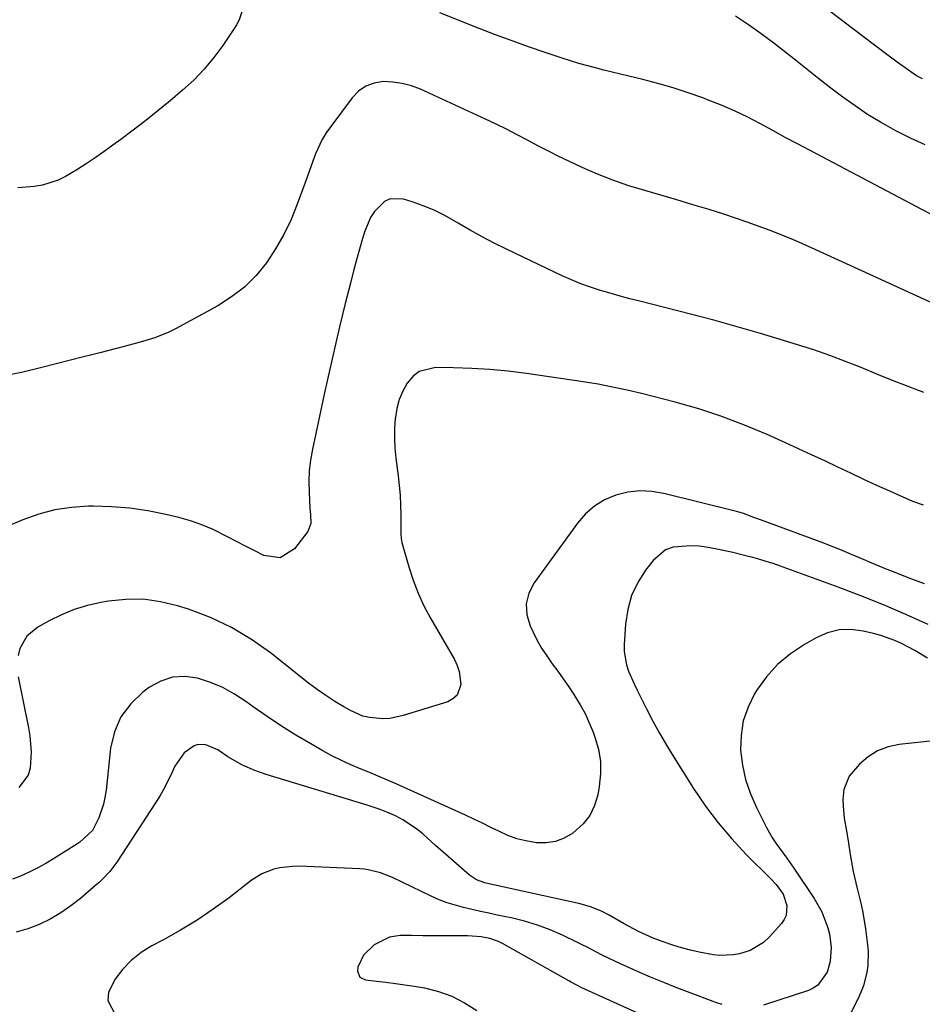
# Model space of a CAD drawing. Units: inches. Extents: x 1836130 to 1841538, y 452783 to 458119.
# Drawn here: x 1840353 to 1840609, y 456219 to 456498 of the extents above; entities that cross this region are included whole.
import ezdxf

# ---------------------------------------------------------------- set-up
doc = ezdxf.new("R2010")
doc.units = ezdxf.units.IN
doc.header["$MEASUREMENT"] = 0
doc.layers.add('7', color=7, linetype='Continuous')
doc.layers.add('8', color=7, linetype='Continuous')

msp = doc.modelspace()

# ---------------------------------------------------------------- linework, layer by layer
at = {"layer": '7', "color": 18}
for points in [[(1840416.92, 456502.41, 1844), (1840415.39, 456497.93, 1844), (1840414.67, 456496.53, 1844), (1840413.85, 456495.18, 1844), (1840410.81, 456490.67, 1844), (1840408.27, 456487.22, 1844), (1840405.55, 456483.92, 1844), (1840402.56, 456480.86, 1844), (1840399.4, 456477.96, 1844), (1840395.87, 456474.98, 1844), (1840392.44, 456472.15, 1844), (1840388.98, 456469.37, 1844), (1840385.45, 456466.66, 1844), (1840381.88, 456464.01, 1844), (1840379.66, 456462.39, 1844), (1840377.16, 456460.6, 1844), (1840374.63, 456458.85, 1844), (1840372.08, 456457.14, 1844), (1840369.51, 456455.45, 1844), (1840366.27, 456453.52, 1844), (1840364.18, 456452.52, 1844), (1840359.74, 456451.13, 1844), (1840357.44, 456450.72, 1844), (1840352.79, 456450.36, 1844)], [(1840615.4, 456440.64, 1844), (1840577, 456460.87, 1844), (1840573.47, 456462.75, 1844), (1840569.94, 456464.63, 1844), (1840566.43, 456466.54, 1844), (1840562.92, 456468.45, 1844), (1840559.38, 456470.3, 1844), (1840555.79, 456472.04, 1844), (1840552.13, 456473.63, 1844), (1840548.42, 456475.11, 1844), (1840546.63, 456475.78, 1844), (1840542.44, 456477.26, 1844), (1840538.21, 456478.64, 1844), (1840533.94, 456479.87, 1844), (1840529.64, 456480.99, 1844), (1840525.73, 456481.94, 1844), (1840523.36, 456482.51, 1844), (1840518.61, 456483.69, 1844), (1840516.24, 456484.29, 1844), (1840511.53, 456485.59, 1844), (1840509.19, 456486.3, 1844), (1840506.87, 456487.05, 1844), (1840502.05, 456488.65, 1844), (1840497.34, 456490.26, 1844), (1840492.65, 456491.93, 1844), (1840487.99, 456493.68, 1844), (1840483.35, 456495.48, 1844), (1840472.23, 456499.93, 1844)], [(1840608.81, 456481.16, 1848), (1840607.06, 456482.09, 1848), (1840604.52, 456483.86, 1848), (1840601.6, 456485.95, 1848), (1840600.16, 456487.01, 1848), (1840598.72, 456488.09, 1848), (1840588.98, 456495.47, 1848), (1840582.67, 456500.23, 1848)], [(1840609.59, 456462.48, 1846), (1840605.4, 456464.44, 1846), (1840601.25, 456466.51, 1846), (1840600.58, 456466.86, 1846), (1840596.87, 456468.94, 1846), (1840593.23, 456471.14, 1846), (1840589.71, 456473.51, 1846), (1840586.26, 456476.01, 1846), (1840582.88, 456478.6, 1846), (1840579.51, 456481.21, 1846), (1840576.16, 456483.85, 1846), (1840572.82, 456486.5, 1846), (1840570.23, 456488.57, 1846), (1840566.74, 456491.28, 1846), (1840563.19, 456493.93, 1846), (1840559.57, 456496.47, 1846), (1840555.9, 456498.94, 1846)], [(1840615.98, 456415.68, 1842), (1840578.46, 456432.9, 1842), (1840572.11, 456435.67, 1842), (1840565.68, 456438.28, 1842), (1840559.17, 456440.65, 1842), (1840552.59, 456442.85, 1842), (1840548.38, 456444.17, 1842), (1840543.85, 456445.56, 1842), (1840539.31, 456446.93, 1842), (1840534.76, 456448.25, 1842), (1840530.2, 456449.55, 1842), (1840525.68, 456450.94, 1842), (1840521.21, 456452.47, 1842), (1840516.82, 456454.22, 1842), (1840512.48, 456456.12, 1842), (1840508.91, 456457.79, 1842), (1840505.9, 456459.23, 1842), (1840502.91, 456460.71, 1842), (1840499.95, 456462.24, 1842), (1840497.01, 456463.82, 1842), (1840494.06, 456465.39, 1842), (1840491.1, 456466.92, 1842), (1840488.1, 456468.38, 1842), (1840485.08, 456469.81, 1842), (1840466.71, 456478.23, 1842), (1840464.16, 456479.19, 1842), (1840461.56, 456479.91, 1842), (1840458.89, 456480.28, 1842), (1840456.17, 456480.4, 1842), (1840453.6, 456479.98, 1842), (1840451.24, 456479.15, 1842), (1840449.2, 456477.7, 1842), (1840447.36, 456475.85, 1842), (1840441.32, 456467.73, 1842), (1840440.06, 456465.89, 1842), (1840438.92, 456463.99, 1842), (1840437.06, 456459.96, 1842), (1840436.28, 456457.87, 1842), (1840434.73, 456453.67, 1842), (1840433.97, 456451.57, 1842), (1840431.87, 456445.75, 1842), (1840430.1, 456441.39, 1842), (1840428.09, 456437.15, 1842), (1840425.74, 456433.08, 1842), (1840423.17, 456429.14, 1842), (1840420.2, 456425.53, 1842), (1840416.95, 456422.24, 1842), (1840413.28, 456419.42, 1842), (1840409.34, 456416.92, 1842), (1840397.42, 456410.45, 1842), (1840395.49, 456409.48, 1842), (1840391.51, 456407.87, 1842), (1840387.37, 456406.63, 1842), (1840385.28, 456406.06, 1842), (1840381.1, 456404.95, 1842), (1840380.65, 456404.84, 1842), (1840376.02, 456403.64, 1842), (1840373.7, 456403.04, 1842), (1840371.38, 456402.44, 1842), (1840359.56, 456399.41, 1842), (1840353.8, 456398.08, 1842), (1840347.99, 456396.95, 1842)], [(1840609.12, 456360.44, 1838), (1840606.06, 456361.48, 1838), (1840599.58, 456364.4, 1838), (1840595.87, 456366.08, 1838), (1840592.17, 456367.78, 1838), (1840588.48, 456369.51, 1838), (1840584.8, 456371.25, 1838), (1840581.12, 456372.98, 1838), (1840577.43, 456374.71, 1838), (1840573.73, 456376.41, 1838), (1840570.03, 456378.1, 1838), (1840564.84, 456380.45, 1838), (1840558.47, 456383.13, 1838), (1840552.03, 456385.59, 1838), (1840545.46, 456387.71, 1838), (1840538.82, 456389.6, 1838), (1840529.32, 456392.05, 1838), (1840525.23, 456393.03, 1838), (1840521.11, 456393.93, 1838), (1840516.97, 456394.69, 1838), (1840512.81, 456395.37, 1838), (1840496.69, 456397.72, 1838), (1840491.55, 456398.37, 1838), (1840486.4, 456398.88, 1838), (1840481.23, 456399.2, 1838), (1840476.04, 456399.38, 1838), (1840470.93, 456399.46, 1838), (1840466.34, 456398.31, 1838), (1840464.52, 456396.89, 1838), (1840462.92, 456395.05, 1838), (1840461.72, 456392.74, 1838), (1840460.73, 456390.37, 1838), (1840460.07, 456387.88, 1838), (1840459.62, 456385.32, 1838), (1840459.59, 456384.97, 1838), (1840459.39, 456382.18, 1838), (1840459.33, 456379.39, 1838), (1840459.46, 456376.6, 1838), (1840459.72, 456373.81, 1838), (1840460.38, 456368.78, 1838), (1840460.69, 456366.02, 1838), (1840460.93, 456363.26, 1838), (1840461.07, 456360.49, 1838), (1840461.15, 456357.72, 1838), (1840461.19, 456352.93, 1838), (1840461.2, 456352.17, 1838), (1840461.38, 456350.27, 1838), (1840461.47, 456349.9, 1838), (1840463.42, 456342.97, 1838), (1840464.63, 456339.2, 1838), (1840466.03, 456335.51, 1838), (1840467.7, 456331.93, 1838), (1840469.56, 456328.43, 1838), (1840476.32, 456316.78, 1838), (1840477.12, 456315.09, 1838), (1840477.72, 456313.36, 1838), (1840478.15, 456309.7, 1838), (1840477.09, 456306.64, 1838), (1840475.92, 456305.59, 1838), (1840474.44, 456304.78, 1838), (1840461.78, 456300.86, 1838), (1840458.02, 456300.08, 1838), (1840456.1, 456299.99, 1838), (1840452.27, 456300.32, 1838), (1840450.42, 456300.76, 1838), (1840446.91, 456302.28, 1838), (1840445.04, 456303.35, 1838), (1840442.45, 456304.9, 1838), (1840439.91, 456306.53, 1838), (1840437.45, 456308.28, 1838), (1840435.04, 456310.1, 1838), (1840424.3, 456318.62, 1838), (1840418.89, 456322.45, 1838), (1840413.26, 456325.86, 1838), (1840407.28, 456328.63, 1838), (1840401.09, 456330.98, 1838), (1840397.96, 456331.98, 1838), (1840393.13, 456333.14, 1838), (1840388.27, 456333.82, 1838), (1840383.36, 456333.8, 1838), (1840378.42, 456333.3, 1838), (1840376.27, 456332.93, 1838), (1840372.45, 456332.06, 1838), (1840368.72, 456330.95, 1838), (1840365.12, 456329.46, 1838), (1840361.61, 456327.72, 1838), (1840358.39, 456325.92, 1838), (1840355.32, 456323.37, 1838), (1840353.36, 456319.9, 1838), (1840352.85, 456317.9, 1838)], [(1840609.35, 456338.23, 1836), (1840605.06, 456339.83, 1836), (1840601.06, 456341.4, 1836), (1840598.8, 456342.29, 1836), (1840594.31, 456344.13, 1836), (1840592.08, 456345.07, 1836), (1840588.72, 456346.5, 1836), (1840585.4, 456347.92, 1836), (1840582.04, 456349.27, 1836), (1840580.92, 456349.7, 1836), (1840564.03, 456355.92, 1836), (1840561.11, 456357.01, 1836), (1840558.17, 456358.08, 1836), (1840557.18, 456358.37, 1836), (1840556.17, 456358.65, 1836), (1840535.61, 456363.82, 1836), (1840532.18, 456364.38, 1836), (1840528.77, 456364.55, 1836), (1840525.38, 456364.14, 1836), (1840522.01, 456363.34, 1836), (1840518.85, 456361.96, 1836), (1840515.94, 456360.23, 1836), (1840513.41, 456357.99, 1836), (1840511.13, 456355.4, 1836), (1840498.87, 456338.46, 1836), (1840497.42, 456335.53, 1836), (1840496.64, 456332.53, 1836), (1840496.85, 456329.44, 1836), (1840497.74, 456326.29, 1836), (1840498.48, 456324.71, 1836), (1840499.7, 456322.33, 1836), (1840501.01, 456320, 1836), (1840502.46, 456317.77, 1836), (1840504, 456315.58, 1836), (1840505.59, 456313.43, 1836), (1840507.15, 456311.25, 1836), (1840508.67, 456309.05, 1836), (1840510.17, 456306.82, 1836), (1840511.92, 456303.97, 1836), (1840513.3, 456301.44, 1836), (1840514.51, 456298.82, 1836), (1840515.61, 456296.14, 1836), (1840516.11, 456294.77, 1836), (1840517.07, 456291.33, 1836), (1840517.65, 456287.86, 1836), (1840517.68, 456284.35, 1836), (1840517.33, 456280.8, 1836), (1840516.9, 456278.4, 1836), (1840515.98, 456275.38, 1836), (1840514.67, 456272.62, 1836), (1840512.77, 456270.22, 1836), (1840509.82, 456267.58, 1836), (1840507.43, 456266.21, 1836), (1840504.93, 456265.23, 1836), (1840502.28, 456264.85, 1836), (1840499.52, 456264.86, 1836), (1840496.52, 456265.37, 1836), (1840493.96, 456266.01, 1836), (1840491.49, 456266.92, 1836), (1840489.07, 456268.01, 1836), (1840486.68, 456269.22, 1836), (1840484.28, 456270.41, 1836), (1840481.86, 456271.56, 1836), (1840479.43, 456272.68, 1836), (1840460.06, 456281.44, 1836), (1840457.43, 456282.61, 1836), (1840454.78, 456283.75, 1836), (1840452.13, 456284.85, 1836), (1840449.46, 456285.93, 1836), (1840446.8, 456287.04, 1836), (1840444.19, 456288.22, 1836), (1840441.62, 456289.51, 1836), (1840439.1, 456290.88, 1836), (1840435.65, 456292.84, 1836), (1840431.47, 456295.31, 1836), (1840427.35, 456297.88, 1836), (1840423.32, 456300.59, 1836), (1840419.35, 456303.39, 1836), (1840417.31, 456304.89, 1836), (1840414.11, 456306.97, 1836), (1840410.79, 456308.8, 1836), (1840407.29, 456310.26, 1836), (1840403.66, 456311.46, 1836), (1840400.05, 456311.91, 1836), (1840396.55, 456311.74, 1836), (1840393.23, 456310.63, 1836), (1840390.03, 456308.9, 1836), (1840388.18, 456307.54, 1836), (1840384.73, 456304.24, 1836), (1840381.95, 456300.56, 1836), (1840380.17, 456296.31, 1836), (1840379.04, 456291.67, 1836), (1840377.73, 456279.72, 1836), (1840377.42, 456277.72, 1836), (1840376.99, 456275.76, 1836), (1840375.66, 456271.96, 1836), (1840373.87, 456268.35, 1836), (1840370.28, 456265, 1836), (1840369.46, 456264.44, 1836), (1840362.91, 456260.32, 1836), (1840360.7, 456259, 1836), (1840358.46, 456257.75, 1836), (1840356.15, 456256.61, 1836), (1840353.54, 456255.43, 1836), (1840351.28, 456254.58, 1836)], [(1840610.4, 456326.68, 1834), (1840604.11, 456329.52, 1834), (1840597.78, 456332.24, 1834), (1840591.38, 456334.8, 1834), (1840584.93, 456337.25, 1834), (1840569.38, 456342.91, 1834), (1840568.94, 456343.07, 1834), (1840567.61, 456343.57, 1834), (1840566.26, 456344.03, 1834), (1840565.81, 456344.17, 1834), (1840562.76, 456345.06, 1834), (1840560.78, 456345.62, 1834), (1840558.79, 456346.16, 1834), (1840554.78, 456347.12, 1834), (1840550.59, 456348.05, 1834), (1840548.12, 456348.5, 1834), (1840545.64, 456348.82, 1834), (1840543.14, 456348.96, 1834), (1840538.28, 456348.55, 1834), (1840536.11, 456347.78, 1834), (1840532.54, 456344.78, 1834), (1840530.44, 456342.04, 1834), (1840528.22, 456338.53, 1834), (1840526.46, 456334.85, 1834), (1840525.37, 456330.92, 1834), (1840524.73, 456326.81, 1834), (1840524.35, 456320.99, 1834), (1840524.36, 456319.06, 1834), (1840525, 456315.3, 1834), (1840525.63, 456313.47, 1834), (1840527.22, 456309.89, 1834), (1840528.06, 456308.12, 1834), (1840528.92, 456306.36, 1834), (1840530.7, 456302.82, 1834), (1840532.52, 456299.33, 1834), (1840534.4, 456295.87, 1834), (1840536.38, 456292.47, 1834), (1840538.43, 456289.11, 1834), (1840544.04, 456280.2, 1834), (1840547.39, 456275.25, 1834), (1840550.96, 456270.47, 1834), (1840554.84, 456265.94, 1834), (1840558.93, 456261.58, 1834), (1840565.81, 456254.73, 1834), (1840567.36, 456253.05, 1834), (1840569.35, 456250.3, 1834), (1840570.37, 456247.13, 1834), (1840570.18, 456244.23, 1834), (1840569.66, 456243.11, 1834), (1840568.94, 456242.05, 1834), (1840565.45, 456238.15, 1834), (1840563.79, 456236.61, 1834), (1840560, 456234.35, 1834), (1840557.01, 456233.44, 1834), (1840555.18, 456233.12, 1834), (1840551.49, 456232.98, 1834), (1840549.63, 456233.16, 1834), (1840545.64, 456233.86, 1834), (1840543.1, 456234.42, 1834), (1840540.6, 456235.11, 1834), (1840538.12, 456235.9, 1834), (1840535.44, 456236.82, 1834), (1840532.59, 456237.89, 1834), (1840528.41, 456239.75, 1834), (1840524.37, 456241.9, 1834), (1840520.13, 456244.34, 1834), (1840518.17, 456245.38, 1834), (1840515.1, 456246.65, 1834), (1840511.91, 456247.56, 1834), (1840486.52, 456253.12, 1834), (1840484.94, 456253.52, 1834), (1840482.62, 456254.33, 1834), (1840480.6, 456255.65, 1834), (1840474.58, 456260.96, 1834), (1840471.02, 456264.13, 1834), (1840467.41, 456267.37, 1834), (1840465.61, 456268.85, 1834), (1840461.74, 456271.4, 1834), (1840459.67, 456272.47, 1834), (1840457.16, 456273.57, 1834), (1840455.36, 456274.3, 1834), (1840451.67, 456275.55, 1834), (1840423.09, 456284.21, 1834), (1840419.82, 456285.33, 1834), (1840416.4, 456286.82, 1834), (1840412.25, 456289.17, 1834), (1840409.33, 456291.17, 1834), (1840405.99, 456292.6, 1834), (1840403.72, 456292.69, 1834), (1840402.66, 456292.34, 1834), (1840399.86, 456290.32, 1834), (1840397.18, 456286.53, 1834), (1840396.46, 456284.89, 1834), (1840394.26, 456280.42, 1834), (1840393.02, 456278.26, 1834), (1840391.71, 456276.14, 1834), (1840380.81, 456259.4, 1834), (1840378.84, 456256.77, 1834), (1840376.59, 456254.39, 1834), (1840375.78, 456253.64, 1834), (1840374.97, 456252.91, 1834), (1840370.52, 456249.11, 1834), (1840367.78, 456246.96, 1834), (1840364.93, 456244.98, 1834), (1840361.93, 456243.26, 1834), (1840358.81, 456241.71, 1834), (1840355.57, 456240.48, 1834), (1840352.26, 456239.51, 1834)], [(1840610.24, 456317.14, 1832), (1840606.6, 456319.29, 1832), (1840602.87, 456321.27, 1832), (1840600.95, 456322.15, 1832), (1840597, 456323.58, 1832), (1840594.97, 456324.13, 1832), (1840592.05, 456324.82, 1832), (1840588.59, 456325.22, 1832), (1840585.2, 456325.12, 1832), (1840581.92, 456324.27, 1832), (1840578.71, 456322.91, 1832), (1840575.38, 456321.02, 1832), (1840571.41, 456318.35, 1832), (1840567.78, 456315.35, 1832), (1840564.65, 456311.82, 1832), (1840561.86, 456307.95, 1832), (1840561.27, 456307, 1832), (1840559.43, 456303.23, 1832), (1840558.08, 456299.35, 1832), (1840557.46, 456295.28, 1832), (1840557.34, 456291.09, 1832), (1840557.87, 456286.87, 1832), (1840558.74, 456282.74, 1832), (1840560.09, 456278.75, 1832), (1840561.78, 456274.85, 1832), (1840564.64, 456269.22, 1832), (1840566.35, 456266.19, 1832), (1840567.31, 456264.75, 1832), (1840569.37, 456261.94, 1832), (1840570.4, 456260.53, 1832), (1840572.38, 456257.66, 1832), (1840578.15, 456249.09, 1832), (1840580.29, 456245.35, 1832), (1840582.03, 456240.82, 1832), (1840582.49, 456238.99, 1832), (1840582.94, 456235.27, 1832), (1840582.68, 456231.22, 1832), (1840581.79, 456228.24, 1832), (1840579.15, 456224.51, 1832), (1840577.9, 456223.7, 1832), (1840576.5, 456223.06, 1832), (1840563.79, 456218.92, 1832)], [(1840352.83, 456311.82, 1838), (1840355.76, 456297.4, 1838), (1840356.15, 456295.12, 1838), (1840356.58, 456290.52, 1838), (1840356.3, 456286.01, 1838), (1840355.66, 456283.97, 1838), (1840353.05, 456280.5, 1838)], [(1840552.06, 456219.05, 1832), (1840550.56, 456219.55, 1832), (1840550.06, 456219.73, 1832), (1840549.56, 456219.91, 1832), (1840543.04, 456222.33, 1832), (1840539.29, 456223.77, 1832), (1840535.57, 456225.25, 1832), (1840531.87, 456226.8, 1832), (1840528.19, 456228.4, 1832), (1840522.1, 456231.12, 1832), (1840517.96, 456233.13, 1832), (1840513.89, 456235.3, 1832), (1840512.51, 456235.99, 1832), (1840511.13, 456236.66, 1832), (1840506.93, 456238.67, 1832), (1840503.4, 456240.2, 1832), (1840499.8, 456241.56, 1832), (1840496.12, 456242.66, 1832), (1840492.39, 456243.58, 1832), (1840488.45, 456244.41, 1832), (1840486.07, 456244.92, 1832), (1840483.69, 456245.44, 1832), (1840478.93, 456246.52, 1832), (1840474.28, 456247.87, 1832), (1840472.02, 456248.75, 1832), (1840469.79, 456249.73, 1832), (1840458.81, 456254.99, 1832), (1840455.45, 456256.33, 1832), (1840451.94, 456257.21, 1832), (1840450.75, 456257.36, 1832), (1840449.55, 456257.45, 1832), (1840432.32, 456258.2, 1832), (1840430.52, 456258.19, 1832), (1840426.96, 456257.78, 1832), (1840425.2, 456257.37, 1832), (1840421.87, 456256.06, 1832), (1840420.32, 456255.17, 1832), (1840418.83, 456254.16, 1832), (1840412.54, 456249.3, 1832), (1840408.08, 456246.05, 1832), (1840403.52, 456242.95, 1832), (1840398.81, 456240.1, 1832), (1840393.99, 456237.41, 1832), (1840390.7, 456235.68, 1832), (1840387.64, 456233.76, 1832), (1840384.83, 456231.57, 1832), (1840382.38, 456228.98, 1832), (1840380.18, 456226.12, 1832), (1840378.47, 456222.48, 1832), (1840378.25, 456220.23, 1832), (1840380.38, 456216.03, 1832)]]:
    msp.add_polyline3d(points, dxfattribs=at)
at = {"layer": '8', "color": 18}
for points in [[(1840609.21, 456392.33, 1840), (1840604.75, 456394.06, 1840), (1840600.3, 456395.81, 1840), (1840595.87, 456397.6, 1840), (1840591.44, 456399.42, 1840), (1840587, 456401.19, 1840), (1840582.54, 456402.88, 1840), (1840578.02, 456404.44, 1840), (1840573.47, 456405.91, 1840), (1840569.51, 456407.13, 1840), (1840562.94, 456409.11, 1840), (1840556.36, 456411.01, 1840), (1840549.75, 456412.82, 1840), (1840543.12, 456414.57, 1840), (1840528.83, 456418.21, 1840), (1840526.02, 456418.94, 1840), (1840523.22, 456419.7, 1840), (1840520.42, 456420.48, 1840), (1840517.63, 456421.28, 1840), (1840514.87, 456422.17, 1840), (1840512.14, 456423.14, 1840), (1840509.47, 456424.24, 1840), (1840506.82, 456425.43, 1840), (1840491.04, 456432.99, 1840), (1840487.58, 456434.71, 1840), (1840484.15, 456436.5, 1840), (1840480.77, 456438.39, 1840), (1840477.43, 456440.34, 1840), (1840473.65, 456442.48, 1840), (1840470.64, 456443.97, 1840), (1840467.52, 456445.24, 1840), (1840464.33, 456446.36, 1840), (1840461.89, 456447.12, 1840), (1840458.18, 456447.18, 1840), (1840456.54, 456446.42, 1840), (1840453.72, 456443.62, 1840), (1840452.58, 456441.89, 1840), (1840450.95, 456438.08, 1840), (1840450.34, 456436.03, 1840), (1840449.44, 456432.98, 1840), (1840448.58, 456429.91, 1840), (1840447.76, 456426.84, 1840), (1840446.97, 456423.75, 1840), (1840445.44, 456417.57, 1840), (1840443.94, 456411.38, 1840), (1840442.47, 456405.18, 1840), (1840441.06, 456398.97, 1840), (1840439.69, 456392.75, 1840), (1840436.13, 456376.3, 1840), (1840435.6, 456373.26, 1840), (1840435.24, 456370.21, 1840), (1840435.13, 456367.14, 1840), (1840435.18, 456364.05, 1840), (1840435.44, 456359.6, 1840), (1840435.56, 456357.87, 1840), (1840435.71, 456355.3, 1840), (1840434.84, 456353.02, 1840), (1840431.04, 456348.11, 1840), (1840427.05, 456345.58, 1840), (1840422.37, 456346.18, 1840), (1840419.81, 456347.5, 1840), (1840417.25, 456348.83, 1840), (1840414.7, 456350.18, 1840), (1840412.15, 456351.53, 1840), (1840408.03, 456353.58, 1840), (1840404.87, 456354.92, 1840), (1840401.61, 456356.01, 1840), (1840398.3, 456356.94, 1840), (1840394.66, 456357.81, 1840), (1840389.57, 456358.83, 1840), (1840384.45, 456359.61, 1840), (1840379.29, 456360.01, 1840), (1840374.09, 456360.16, 1840), (1840372.75, 456360.15, 1840), (1840367.98, 456359.84, 1840), (1840363.28, 456359.16, 1840), (1840358.7, 456357.93, 1840), (1840354.2, 456356.33, 1840), (1840350.41, 456354.73, 1840)], [(1840612.68, 456293.83, 1830), (1840602.23, 456292.69, 1830), (1840599.06, 456292, 1830), (1840596.09, 456290.9, 1830), (1840593.42, 456289.2, 1830), (1840590.95, 456287.11, 1830), (1840588.07, 456283.73, 1830), (1840586.56, 456279.98, 1830), (1840586.3, 456277.14, 1830), (1840586.35, 456275.35, 1830), (1840586.66, 456271.79, 1830), (1840587.25, 456268.26, 1830), (1840587.83, 456264.72, 1830), (1840588.31, 456261.58, 1830), (1840589.18, 456256.7, 1830), (1840590.32, 456251.87, 1830), (1840591.45, 456247.43, 1830), (1840591.94, 456245.13, 1830), (1840592.67, 456240.49, 1830), (1840593.22, 456236, 1830), (1840593.38, 456234.04, 1830), (1840593.29, 456230.13, 1830), (1840593.05, 456228.18, 1830), (1840592.11, 456224.37, 1830), (1840590.6, 456220.76, 1830), (1840584.24, 456208.31, 1830)], [(1840536.17, 456212.98, 1830), (1840512.39, 456223.8, 1830), (1840509.15, 456225.48, 1830), (1840508.7, 456225.73, 1830), (1840489.91, 456236.31, 1830), (1840488.77, 456236.88, 1830), (1840486.38, 456237.73, 1830), (1840483.87, 456238.2, 1830), (1840481.32, 456238.43, 1830), (1840480.04, 456238.47, 1830), (1840467.43, 456238.55, 1830), (1840464.22, 456238.57, 1830), (1840461.01, 456238.58, 1830), (1840457.92, 456238.16, 1830), (1840453.66, 456235.95, 1830), (1840450.63, 456233.03, 1830), (1840448.99, 456229.62, 1830), (1840448.87, 456228.52, 1830), (1840449.53, 456226.83, 1830), (1840451.14, 456226.02, 1830), (1840454.25, 456225.69, 1830), (1840456.93, 456225.39, 1830), (1840459.61, 456225.05, 1830), (1840462.28, 456224.66, 1830), (1840464.95, 456224.24, 1830), (1840467.83, 456223.76, 1830), (1840471.81, 456222.79, 1830), (1840475.63, 456221.45, 1830), (1840479.22, 456219.57, 1830), (1840482.65, 456217.33, 1830)]]:
    msp.add_polyline3d(points, dxfattribs=at)

doc.saveas('drawing.dxf')
